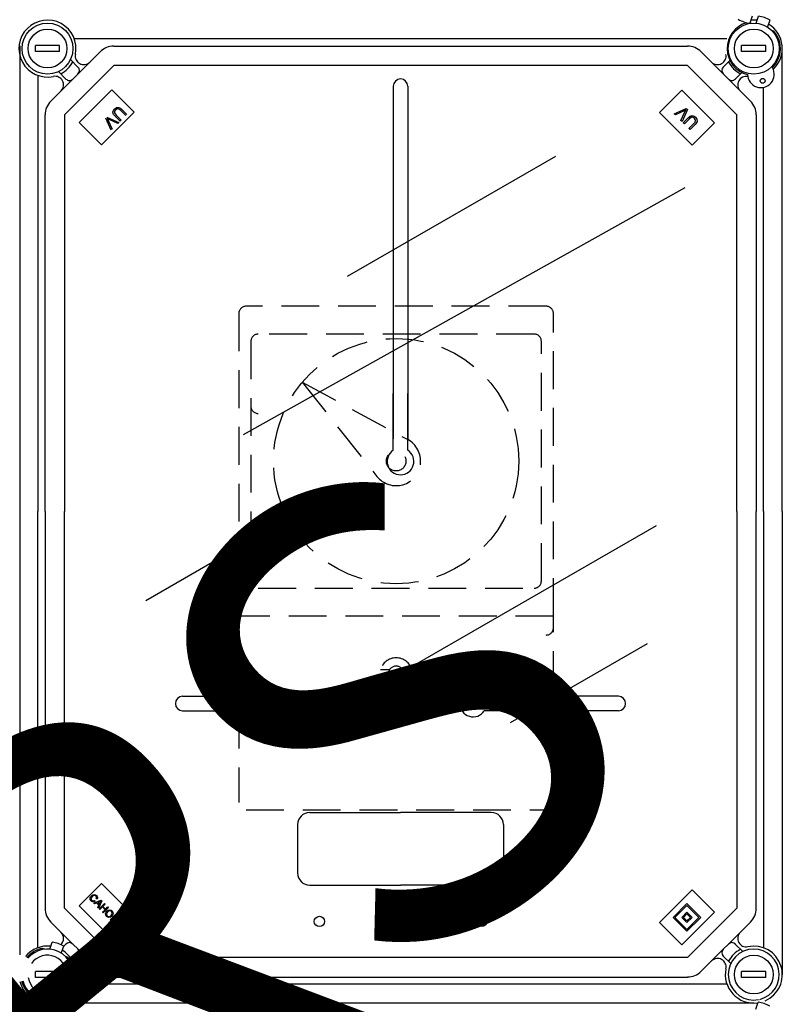
# Model space of a CAD drawing. Units: millimetres. Extents: x 893 to 1692, y -272 to 207.
# Drawn here: x 1549 to 1599, y -46 to 19 of the extents above; entities that cross this region are included whole.
import ezdxf

# ---------------------------------------------------------------- set-up
doc = ezdxf.new("R2010")
doc.units = ezdxf.units.MM
doc.linetypes.add('HIDDEN', pattern=[0.375, 0.25, -0.125])

# ---------------------------------------------------------------- blocks, each defined once
blk = doc.blocks.new('ALZADO 10DSV')
at = {"linetype": 'Continuous'}
for p, q in [((149.25, 258.326), (149.09, 257.862)), ((149.176, 257.869), (149.101, 257.896)), ((149.509, 257.871), (149.669, 258.337)), ((150.267, 257.609), (150.428, 258.075)), ((150.517, 257.412), (150.686, 257.35)), ((103.473, 256.395), (101.869, 256.395)), ((101.869, 255.994), (101.869, 256.395)), ((103.473, 255.994), (103.473, 256.395)), ((147.582, 256.836), (104.443, 256.836)), ((148.551, 255.994), (148.551, 256.395)), ((150.156, 256.395), (148.551, 256.395)), ((150.156, 255.994), (150.156, 256.395)), ((100.833, 256.372), (100.833, 196.301)), ((103.473, 255.994), (101.869, 255.994)), ((102.887, 252.72), (106.145, 255.979)), ((107.053, 256.355), (144.972, 256.355)), ((145.879, 255.979), (149.138, 252.72)), ((150.156, 255.994), (148.551, 255.994)), ((151.238, 225.593), (151.238, 256.194)), ((104.191, 255.468), (104.686, 254.973)), ((147.338, 254.973), (147.773, 255.408)), ((103.892, 254.179), (103.397, 254.674)), ((107.053, 255.071), (103.794, 251.812)), ((144.972, 255.071), (107.053, 255.071)), ((148.23, 251.812), (144.972, 255.071)), ((148.568, 254.614), (148.132, 254.179)), ((102.03, 254.422), (102.03, 225.593)), ((104.767, 251.312), (106.923, 253.467)), ((106.923, 253.467), (108.397, 251.992)), ((125.523, 253.708), (125.523, 230.417)), ((126.483, 253.708), (126.483, 230.417)), ((143.121, 251.97), (144.596, 253.445)), ((144.596, 253.445), (146.751, 251.289)), ((149.995, 225.593), (149.995, 253.628)), ((108.397, 251.992), (106.242, 249.837)), ((106.996, 251.986), (107.031, 252.101)), ((107.035, 251.839), (106.996, 251.986)), ((107.031, 252.101), (107.105, 252.196)), ((107.133, 251.72), (107.035, 251.839)), ((107.132, 252.078), (107.102, 252.01)), ((107.102, 252.01), (107.107, 251.937)), ((107.105, 252.196), (107.231, 252.288)), ((107.107, 251.937), (107.21, 251.795)), ((107.18, 252.135), (107.132, 252.078)), ((107.248, 252.185), (107.18, 252.135)), ((107.231, 252.288), (107.383, 252.305)), ((107.329, 252.204), (107.248, 252.185)), ((107.428, 252.166), (107.329, 252.204)), ((107.383, 252.305), (107.492, 252.252)), ((107.509, 252.095), (107.428, 252.166)), ((107.492, 252.252), (107.585, 252.171)), ((107.84, 251.764), (107.509, 252.095)), ((107.585, 252.171), (107.917, 251.84)), ((145.276, 249.815), (143.121, 251.97)), ((144.093, 251.89), (144.893, 252.24)), ((144.171, 251.813), (144.093, 251.89)), ((144.744, 252.075), (144.171, 251.813)), ((144.537, 251.447), (144.805, 252.014)), ((144.971, 252.162), (144.619, 251.364)), ((144.799, 252.101), (144.744, 252.075)), ((144.869, 252.138), (144.799, 252.101)), ((144.805, 252.014), (144.839, 252.084)), ((144.839, 252.084), (144.869, 252.138)), ((144.893, 252.24), (144.971, 252.162)), ((102.511, 225.593), (102.511, 251.812)), ((103.794, 251.812), (103.794, 225.593)), ((106.242, 249.837), (104.767, 251.312)), ((106.869, 250.792), (106.519, 251.591)), ((106.597, 251.669), (107.394, 251.317)), ((106.621, 251.567), (106.658, 251.497)), ((106.675, 251.537), (106.621, 251.567)), ((106.658, 251.497), (106.684, 251.442)), ((106.745, 251.503), (106.675, 251.537)), ((106.684, 251.442), (106.946, 250.869)), ((107.312, 251.235), (106.745, 251.503)), ((107.465, 251.388), (107.133, 251.72)), ((107.21, 251.795), (107.541, 251.464)), ((107.394, 251.317), (107.312, 251.235)), ((107.541, 251.464), (107.465, 251.388)), ((144.619, 251.364), (144.537, 251.447)), ((144.69, 251.293), (145.022, 251.626)), ((144.766, 251.217), (144.69, 251.293)), ((145.098, 251.549), (144.766, 251.217)), ((145.022, 251.626), (145.141, 251.723)), ((145.066, 250.917), (145.398, 251.249)), ((145.239, 251.651), (145.098, 251.549)), ((145.141, 251.723), (145.288, 251.762)), ((145.312, 251.657), (145.239, 251.651)), ((146.751, 251.289), (145.276, 249.815)), ((145.288, 251.762), (145.403, 251.728)), ((145.38, 251.626), (145.312, 251.657)), ((145.437, 251.578), (145.38, 251.626)), ((145.398, 251.249), (145.468, 251.33)), ((145.403, 251.728), (145.499, 251.653)), ((145.487, 251.51), (145.437, 251.578)), ((145.468, 251.33), (145.507, 251.429)), ((145.554, 251.266), (145.474, 251.173)), ((145.507, 251.429), (145.487, 251.51)), ((145.499, 251.653), (145.59, 251.528)), ((145.608, 251.376), (145.554, 251.266)), ((145.59, 251.528), (145.608, 251.376)), ((148.23, 225.593), (148.23, 251.812)), ((149.514, 251.812), (149.514, 225.593)), ((145.142, 250.841), (145.066, 250.917)), ((145.474, 251.173), (145.142, 250.841)), ((125.523, 229.645), (125.523, 233.401)), ((126.483, 229.645), (126.483, 233.401)), ((102.03, 196.764), (102.03, 225.593)), ((102.511, 225.593), (102.511, 199.374)), ((103.794, 199.374), (103.794, 225.593)), ((148.23, 225.593), (148.23, 199.374)), ((149.514, 199.374), (149.514, 225.593)), ((149.995, 225.593), (149.995, 196.764)), ((151.238, 225.593), (151.238, 194.993)), ((111.602, 213.387), (120.465, 213.387)), ((140.403, 213.387), (131.54, 213.387)), ((111.602, 212.427), (120.465, 212.427)), ((140.403, 212.427), (131.54, 212.427)), ((120.002, 205.706), (126.003, 205.706)), ((132.003, 205.706), (126.003, 205.706)), ((119.202, 204.906), (119.202, 201.706)), ((132.803, 204.906), (132.803, 201.706)), ((104.767, 199.529), (106.242, 201.004)), ((106.242, 201.004), (108.397, 198.848)), ((120.002, 200.906), (126.003, 200.906)), ((132.003, 200.906), (126.003, 200.906)), ((143.121, 198.431), (145.276, 200.586)), ((145.276, 200.586), (146.751, 199.112)), ((105.49, 200.059), (105.523, 200.138)), ((105.496, 199.951), (105.49, 200.059)), ((105.557, 199.862), (105.496, 199.951)), ((105.523, 200.138), (105.576, 200.205)), ((105.573, 200.095), (105.546, 200.019)), ((105.546, 200.019), (105.557, 199.957)), ((105.557, 199.957), (105.592, 199.905)), ((105.606, 199.824), (105.557, 199.862)), ((105.623, 200.158), (105.573, 200.095)), ((105.576, 200.205), (105.662, 200.267)), ((105.592, 199.905), (105.64, 199.872)), ((105.664, 199.802), (105.606, 199.824)), ((105.728, 200.224), (105.623, 200.158)), ((105.64, 199.872), (105.696, 199.861)), ((105.662, 200.267), (105.766, 200.288)), ((105.742, 199.804), (105.664, 199.802)), ((105.696, 199.861), (105.781, 199.892)), ((105.726, 199.705), (106.203, 199.917)), ((105.807, 200.223), (105.728, 200.224)), ((105.815, 199.834), (105.742, 199.804)), ((105.766, 200.288), (105.846, 200.267)), ((105.781, 199.892), (105.815, 199.834)), ((105.874, 200.18), (105.807, 200.223)), ((105.846, 200.267), (105.914, 200.218)), ((105.899, 200.149), (105.874, 200.18)), ((105.894, 200.016), (105.912, 200.062)), ((105.95, 199.981), (105.894, 200.016)), ((105.913, 200.112), (105.899, 200.149)), ((105.912, 200.062), (105.913, 200.112)), ((105.914, 200.218), (105.957, 200.16)), ((105.971, 200.034), (105.95, 199.981)), ((105.957, 200.16), (105.976, 200.09)), ((106.106, 199.81), (105.967, 199.747)), ((105.976, 200.09), (105.971, 200.034)), ((106.252, 199.868), (106.048, 199.382)), ((106.144, 199.83), (106.106, 199.81)), ((106.143, 199.762), (106.169, 199.816)), ((106.19, 199.858), (106.144, 199.83)), ((106.169, 199.816), (106.19, 199.858)), ((106.203, 199.917), (106.252, 199.868)), ((107.053, 196.116), (103.794, 199.374)), ((106.923, 197.374), (104.767, 199.529)), ((105.774, 199.657), (105.726, 199.705)), ((105.917, 199.723), (105.774, 199.657)), ((106.061, 199.579), (105.917, 199.723)), ((105.967, 199.747), (106.084, 199.63)), ((105.996, 199.434), (106.061, 199.579)), ((106.048, 199.382), (105.996, 199.434)), ((106.084, 199.63), (106.143, 199.762)), ((106.088, 199.343), (106.433, 199.688)), ((106.133, 199.297), (106.088, 199.343)), ((106.296, 199.46), (106.133, 199.297)), ((106.475, 199.281), (106.296, 199.46)), ((106.313, 199.118), (106.475, 199.281)), ((106.478, 199.642), (106.336, 199.501)), ((106.336, 199.501), (106.516, 199.321)), ((106.703, 199.417), (106.358, 199.072)), ((106.433, 199.688), (106.478, 199.642)), ((106.516, 199.321), (106.657, 199.463)), ((106.54, 199.11), (106.59, 199.177)), ((106.636, 199.129), (106.589, 199.065)), ((106.59, 199.177), (106.678, 199.242)), ((106.745, 199.2), (106.636, 199.129)), ((106.657, 199.463), (106.703, 199.417)), ((106.678, 199.242), (106.785, 199.265)), ((106.828, 199.198), (106.745, 199.2)), ((106.785, 199.265), (106.868, 199.245)), ((106.899, 199.155), (106.828, 199.198)), ((106.868, 199.245), (106.938, 199.195)), ((106.935, 199.103), (106.899, 199.155)), ((106.938, 199.195), (106.996, 199.104)), ((144.029, 198.771), (144.936, 199.679)), ((144.142, 198.771), (144.936, 199.565)), ((144.936, 199.679), (145.844, 198.771)), ((144.936, 199.565), (145.73, 198.771)), ((148.23, 199.374), (144.972, 196.116)), ((106.358, 199.072), (106.313, 199.118)), ((106.514, 199.031), (106.54, 199.11)), ((106.524, 198.926), (106.514, 199.031)), ((106.581, 198.838), (106.524, 198.926)), ((106.589, 199.065), (106.571, 198.989)), ((106.571, 198.989), (106.584, 198.928)), ((106.65, 198.789), (106.581, 198.838)), ((106.584, 198.928), (106.62, 198.877)), ((106.62, 198.877), (106.688, 198.835)), ((106.731, 198.768), (106.65, 198.789)), ((106.688, 198.835), (106.769, 198.832)), ((106.836, 198.789), (106.731, 198.768)), ((106.769, 198.832), (106.827, 198.858)), ((106.813, 198.618), (107.158, 198.962)), ((106.859, 198.572), (106.813, 198.618)), ((106.827, 198.858), (106.877, 198.898)), ((106.924, 198.851), (106.836, 198.789)), ((107.012, 198.725), (106.859, 198.572)), ((106.877, 198.898), (106.926, 198.963)), ((108.397, 198.848), (106.923, 197.374)), ((106.976, 198.918), (106.924, 198.851)), ((106.926, 198.963), (106.947, 199.04)), ((106.947, 199.04), (106.935, 199.103)), ((107.005, 198.997), (106.976, 198.918)), ((106.996, 199.104), (107.005, 198.997)), ((107.065, 198.672), (107.012, 198.725)), ((107.165, 198.879), (107.051, 198.765)), ((107.051, 198.765), (107.149, 198.666)), ((107.06, 198.371), (107.086, 198.488)), ((107.076, 198.661), (107.065, 198.672)), ((107.089, 198.645), (107.076, 198.661)), ((107.086, 198.488), (107.101, 198.577)), ((107.101, 198.612), (107.089, 198.645)), ((107.101, 198.577), (107.101, 198.612)), ((107.232, 198.556), (107.148, 198.596)), ((107.148, 198.596), (107.156, 198.571)), ((107.149, 198.666), (107.216, 198.62)), ((107.157, 198.504), (107.151, 198.468)), ((107.156, 198.571), (107.159, 198.551)), ((107.159, 198.551), (107.157, 198.504)), ((107.158, 198.962), (107.311, 198.81)), ((107.275, 198.77), (107.165, 198.879)), ((107.216, 198.62), (107.237, 198.616)), ((107.29, 198.561), (107.232, 198.556)), ((107.237, 198.616), (107.257, 198.619)), ((107.257, 198.619), (107.292, 198.64)), ((107.311, 198.716), (107.275, 198.77)), ((107.339, 198.593), (107.29, 198.561)), ((107.292, 198.64), (107.308, 198.662)), ((107.308, 198.662), (107.315, 198.689)), ((107.311, 198.81), (107.356, 198.756)), ((107.315, 198.689), (107.311, 198.716)), ((107.37, 198.638), (107.339, 198.593)), ((107.356, 198.756), (107.381, 198.692)), ((107.381, 198.692), (107.37, 198.638)), ((107.382, 198.439), (107.386, 198.477)), ((107.386, 198.477), (107.415, 198.527)), ((107.415, 198.527), (107.474, 198.56)), ((107.462, 198.486), (107.448, 198.463)), ((107.477, 198.497), (107.462, 198.486)), ((107.474, 198.56), (107.542, 198.557)), ((107.495, 198.503), (107.477, 198.497)), ((107.532, 198.5), (107.495, 198.503)), ((107.593, 198.458), (107.532, 198.5)), ((107.542, 198.557), (107.632, 198.5)), ((107.632, 198.5), (107.676, 198.442)), ((144.936, 197.864), (144.029, 198.771)), ((144.936, 197.977), (144.142, 198.771)), ((146.751, 199.112), (144.596, 196.956)), ((144.596, 198.771), (144.936, 199.112)), ((144.936, 198.431), (144.596, 198.771)), ((144.709, 198.771), (144.936, 198.998)), ((144.936, 198.545), (144.709, 198.771)), ((144.936, 199.112), (145.276, 198.771)), ((144.936, 198.998), (145.163, 198.771)), ((145.276, 198.771), (144.936, 198.431)), ((145.163, 198.771), (144.936, 198.545)), ((145.844, 198.771), (144.936, 197.864)), ((145.73, 198.771), (144.936, 197.977)), ((102.887, 198.467), (106.145, 195.208)), ((107.117, 198.314), (107.06, 198.371)), ((107.151, 198.468), (107.117, 198.314)), ((107.211, 198.276), (107.222, 198.34)), ((107.236, 198.197), (107.211, 198.276)), ((107.222, 198.34), (107.257, 198.395)), ((107.288, 198.131), (107.236, 198.197)), ((107.257, 198.395), (107.304, 198.356)), ((107.304, 198.356), (107.277, 198.306)), ((107.277, 198.306), (107.28, 198.25)), ((107.28, 198.25), (107.326, 198.174)), ((107.384, 198.073), (107.288, 198.131)), ((107.326, 198.174), (107.395, 198.131)), ((107.389, 198.403), (107.382, 198.439)), ((107.456, 198.072), (107.384, 198.073)), ((107.406, 198.365), (107.389, 198.403)), ((107.395, 198.131), (107.435, 198.128)), ((107.426, 198.328), (107.406, 198.365)), ((107.448, 198.293), (107.426, 198.328)), ((107.435, 198.128), (107.454, 198.135)), ((107.448, 198.463), (107.445, 198.442)), ((107.445, 198.442), (107.499, 198.334)), ((107.479, 198.236), (107.448, 198.293)), ((107.454, 198.135), (107.471, 198.147)), ((107.518, 198.107), (107.456, 198.072)), ((107.471, 198.147), (107.485, 198.169)), ((107.49, 198.196), (107.479, 198.236)), ((107.485, 198.169), (107.49, 198.196)), ((107.499, 198.334), (107.544, 198.25)), ((107.552, 198.165), (107.518, 198.107)), ((107.544, 198.25), (107.554, 198.208)), ((107.554, 198.208), (107.552, 198.165)), ((107.634, 198.397), (107.593, 198.458)), ((107.611, 198.308), (107.634, 198.35)), ((107.658, 198.268), (107.611, 198.308)), ((107.634, 198.35), (107.634, 198.397)), ((107.689, 198.316), (107.658, 198.268)), ((107.676, 198.442), (107.698, 198.373)), ((107.698, 198.373), (107.689, 198.316)), ((144.596, 196.956), (143.121, 198.431)), ((145.879, 195.208), (149.138, 198.467)), ((102.494, 196.668), (102.336, 196.725)), ((102.827, 196.67), (102.987, 197.135)), ((103.585, 196.408), (103.745, 196.873)), ((103.892, 197.008), (103.739, 196.854)), ((148.628, 196.513), (148.132, 197.008)), ((103.835, 196.211), (104.004, 196.149)), ((104.251, 195.779), (104.686, 196.214)), ((144.972, 196.116), (107.053, 196.116)), ((147.338, 196.214), (147.833, 195.719)), ((103.473, 195.193), (101.869, 195.193)), ((101.869, 194.792), (101.869, 195.193)), ((103.473, 194.792), (101.869, 194.792)), ((103.473, 194.792), (103.473, 195.193)), ((107.053, 194.832), (144.972, 194.832)), ((148.551, 194.792), (148.551, 195.193)), ((150.156, 195.193), (148.551, 195.193)), ((150.156, 194.792), (148.551, 194.792)), ((150.156, 194.792), (150.156, 195.193)), ((147.582, 194.351), (104.443, 194.351)), ((148.033, 193.108), (102.671, 193.108)), ((149.359, 193.108), (104.003, 193.108)), ((149.489, 192.706), (149.65, 193.171))]:
    blk.add_line(p, q, dxfattribs=at)
for p, q in [((122.499, 241.141), (136.268, 249.09)), ((115.631, 230.696), (144.821, 247.011)), ((118.247, 224.928), (109.176, 219.691)), ((117.971, 210.278), (142.916, 224.68)), ((142.312, 216.86), (133.24, 211.623))]:
    blk.add_line(p, q)
at = {"linetype": 'HIDDEN', "ltscale": 10}
for p, q in [((135.632, 239.164), (115.796, 239.164)), ((115.316, 238.684), (115.316, 206.37)), ((136.112, 218.688), (136.112, 238.684)), ((134.832, 237.324), (116.596, 237.324)), ((116.116, 236.844), (116.116, 221.007)), ((135.312, 221.007), (135.312, 236.844)), ((119.509, 234.137), (124.445, 227.918)), ((119.509, 234.137), (126.487, 230.35)), ((116.596, 220.527), (134.832, 220.527)), ((136.112, 218.688), (115.316, 218.688)), ((136.112, 206.37), (136.112, 218.688)), ((125.267, 215.128), (124.671, 215.128)), ((126.218, 214.69), (125.186, 214.848)), ((126.242, 214.848), (125.21, 215.007)), ((126.757, 215.128), (126.162, 215.128)), ((125.267, 214.569), (124.671, 214.569)), ((126.757, 214.569), (126.162, 214.569)), ((115.796, 205.89), (135.632, 205.89))]:
    blk.add_line(p, q, dxfattribs=at)
at = {"linetype": 'Continuous'}
for centre, radius in [((102.671, 256.194), 1.684), ((149.353, 256.194), 1.684), ((102.671, 256.194), 1.283), ((149.353, 256.194), 1.283), ((149.94, 254.062), 0.16), ((120.642, 198.506), 0.34), ((131.363, 198.506), 0.34), ((149.353, 194.993), 1.283)]:
    blk.add_circle(centre, radius, dxfattribs=at)
at = {"linetype": 'HIDDEN', "ltscale": 10}
for radius in [8.103, 0.648]:
    blk.add_circle((125.714, 228.926), radius, dxfattribs=at)
at = {"linetype": 'Continuous'}
for centre, radius, start, end in [((102.671, 256.194), 1.884, 348.15759, 281.84241), ((149.353, 256.194), 1.765, 104.93282, 256.43745), ((149.405, 259.999), 2.16, 240.0698, 261.80826), ((149.353, 256.194), 1.884, 83.2278, 95.86511), ((149.353, 256.194), 2.166, 60.0698, 81.80826), ((149.353, 256.194), 1.884, 313.12963, 58.65025), ((149.353, 256.194), 1.765, 314.3475, 40.93903), ((105.065, 255.692), 0.561, 168.15759, 315), ((107.053, 255.071), 1.283, 90, 135), ((144.972, 255.071), 1.283, 45, 90), ((146.96, 255.692), 0.561, 225, 11.84241), ((102.671, 256.194), 1.884, 297.66401, 332.33599), ((149.353, 256.194), 1.884, 207.66401, 242.33599), ((104.459, 254.746), 0.321, 315, 45), ((147.565, 254.746), 0.321, 135, 225), ((149.822, 254.493), 0.882, 180.91496, 29.86999), ((103.173, 253.8), 0.561, 315, 101.84241), ((104.119, 254.406), 0.321, 225, 315), ((126.003, 253.708), 0.48, 90, 180), ((126.003, 253.708), 0.48, 0, 90), ((147.906, 254.406), 0.321, 225, 315), ((148.852, 253.8), 0.561, 79.83128, 225), ((103.794, 251.812), 1.283, 135, 180), ((148.23, 251.812), 1.283, 0, 45), ((126.003, 228.907), 0.88, 123.05573, 56.94427), ((121.202, 212.907), 0.88, 213.05573, 146.94427), ((130.803, 212.907), 0.88, 33.05573, 326.94427), ((111.602, 212.907), 0.48, 90, 270), ((140.403, 212.907), 0.48, 270, 90), ((120.002, 204.906), 0.8, 90, 180), ((132.003, 204.906), 0.8, 0, 90), ((120.002, 201.706), 0.8, 180, 270), ((132.003, 201.706), 0.8, 270, 0), ((103.794, 199.374), 1.283, 180, 225), ((148.23, 199.374), 1.283, 315, 0), ((103.173, 197.386), 0.561, 312.34979, 45), ((148.852, 197.386), 0.561, 135, 281.84241), ((102.671, 194.993), 1.684, 194.17386, 140.21736), ((102.671, 194.993), 1.884, 83.2278, 140.61421), ((102.671, 194.993), 1.765, 100.93903, 140.20903), ((102.671, 194.993), 2.166, 60.0698, 81.80826), ((102.671, 194.993), 1.884, 27.66401, 58.65025), ((104.119, 196.781), 0.321, 45, 135), ((104.459, 196.441), 0.321, 315, 45), ((147.565, 196.441), 0.321, 135, 225), ((149.353, 194.993), 1.684, 283.49622, 280.64713), ((147.906, 196.781), 0.321, 45, 135), ((149.353, 194.993), 1.884, 117.66401, 152.33599), ((149.353, 194.993), 1.884, 293.19078, 101.84241), ((102.671, 194.993), 1.283, 188.69395, 145.69727), ((102.671, 194.993), 1.765, 270, 40.93903), ((105.065, 195.495), 0.561, 45, 191.84241), ((146.96, 195.495), 0.561, 348.15759, 135), ((102.671, 194.993), 1.884, 270, 11.84241), ((149.353, 194.993), 1.884, 168.15759, 277.23525), ((107.053, 196.116), 1.283, 225, 270), ((144.972, 196.116), 1.283, 270, 315), ((102.671, 194.993), 1.884, 193.77701, 270), ((102.671, 194.993), 1.765, 194.18219, 270), ((149.334, 191.031), 2.164, 60.0698, 81.80826)]:
    blk.add_arc(centre, radius, start, end, dxfattribs=at)
at = {"linetype": 'HIDDEN', "ltscale": 10}
for centre, radius, start, end in [((115.796, 238.684), 0.48, 90, 180), ((135.632, 238.684), 0.48, 0, 90), ((116.596, 236.844), 0.48, 90, 180), ((134.832, 236.844), 0.48, 0, 90), ((116.596, 232.552), 0.48, 180, 270), ((125.714, 228.926), 1.621, 218.43662, 61.51056), ((134.832, 221.007), 0.48, 270, 0), ((135.632, 217.915), 0.48, 270, 0), ((125.714, 214.848), 1.08, 15.02611, 164.97389), ((125.714, 214.848), 0.528, 180, 342.57052), ((125.714, 214.848), 0.528, 0, 162.57052), ((125.714, 214.848), 1.08, 195.02611, 344.97389)]:
    blk.add_arc(centre, radius, start, end, dxfattribs=at)
at = {"linetype": 'Continuous'}
for p in [(125.523, 230.417), (126.483, 230.417), (119.449, 201.129)]:
    blk.add_point(p, dxfattribs=at)
at = {"insert": (0.007, 129.467), "char_height": 30, "width": 48.61193, "attachment_point": 1, "rotation": 39.24356}
blk.add_mtext('{\\fArial|b0|i0|c0|p34;\\C2;CAHORS}', dxfattribs=at)

msp = doc.modelspace()

# ---------------------------------------------------------------- block references
at = {"color": 7}
msp.add_blockref('ALZADO 10DSV', (1447.993, -238.899), dxfattribs=at)

doc.saveas('drawing.dxf')
